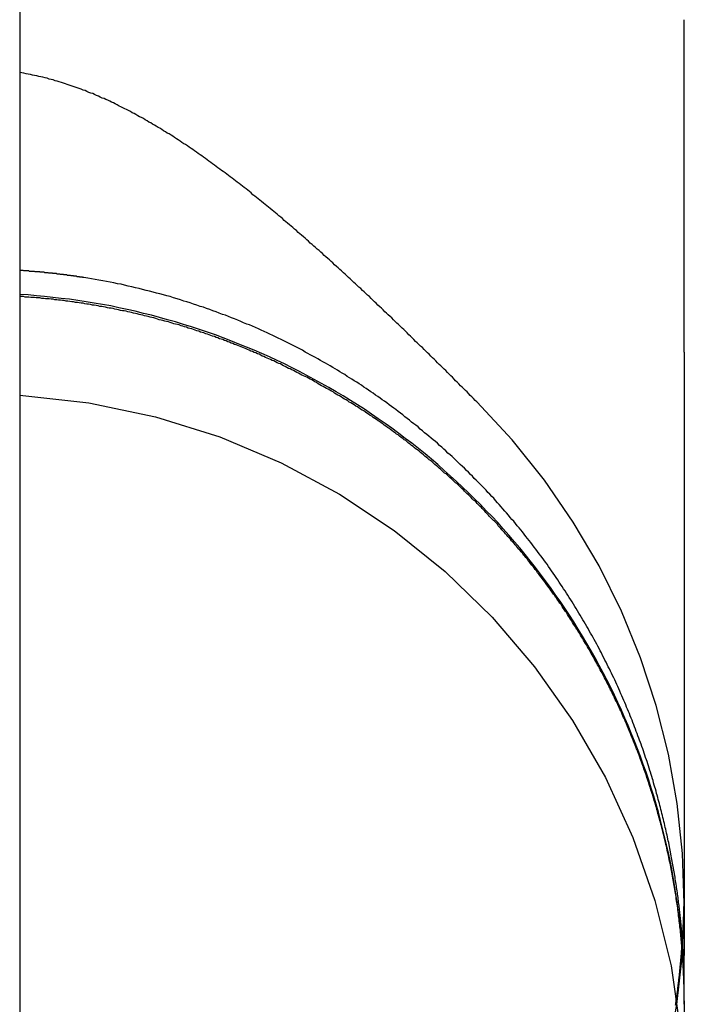
# Model space of a CAD drawing. Extents: x -58 to 285, y -226 to 1000.
# Drawn here: x 268 to 269, y 613 to 615 of the extents above; entities that cross this region are included whole.
import ezdxf

# ---------------------------------------------------------------- set-up
doc = ezdxf.new("R2010")
doc.units = 0
doc.header["$LTSCALE"] = 10
doc.linetypes.add('VERDECKT', pattern=[9.525, 6.35, -3.175])
doc.layers.get('0').update_dxf_attribs({"linetype": 'CONTINUOUS'})
doc.layers.add('STEMPEL', color=3, linetype='CONTINUOUS')

# ---------------------------------------------------------------- blocks, each defined once
blk = doc.blocks.new('A$C58483C4F')
at = {"color": 1, "linetype": 'VERDECKT', "extrusion": (-2e-16, 1, -2e-16)}
for p, q in [((50.9514, 619.9977), (50.9514, 574.4977)), ((52.4514, 614.7339), (52.4514, 615.4839)), ((52.4514, 614.7339), (52.4514, 613.3722)), ((52.4514, 613.3657), (52.4514, 613.3722)), ((52.4514, 613.321), (52.4514, 613.3657)), ((52.4514, 613.2697), (52.4514, 613.321)), ((52.4514, 613.2622), (52.4514, 613.2697)), ((52.4514, 613.2622), (52.4514, 613.1957))]:
    blk.add_line(p, q, dxfattribs=at)
at = {"color": 1}
for points in [[(51.9831, 614.622, 0), (51.9795, 614.625, 0), (51.9758, 614.629, 0), (51.9722, 614.633, 0), (51.9685, 614.636, 0), (51.9649, 614.64, 0), (51.9612, 614.644, 0), (51.9575, 614.647, 0), (51.9539, 614.651, 0), (51.9502, 614.655, 0), (51.9465, 614.658, 0), (51.9428, 614.662, 0), (51.9391, 614.666, 0), (51.9354, 614.669, 0), (51.9317, 614.673, 0), (51.9279, 614.677, 0), (51.9242, 614.68, 0), (51.9205, 614.684, 0), (51.9168, 614.688, 0), (51.913, 614.692, 0), (51.9093, 614.695, 0), (51.9055, 614.699, 0), (51.9018, 614.703, 0), (51.898, 614.706, 0), (51.8943, 614.71, 0), (51.8905, 614.714, 0), (51.8867, 614.718, 0), (51.8829, 614.721, 0), (51.8792, 614.725, 0), (51.8754, 614.729, 0), (51.8716, 614.732, 0), (51.8678, 614.736, 0), (51.864, 614.74, 0), (51.8602, 614.744, 0), (51.8564, 614.747, 0), (51.8526, 614.751, 0), (51.8488, 614.755, 0), (51.8449, 614.758, 0), (51.8411, 614.762, 0), (51.8373, 614.766, 0), (51.8335, 614.77, 0), (51.8296, 614.773, 0), (51.8258, 614.777, 0), (51.822, 614.781, 0), (51.8181, 614.785, 0), (51.8143, 614.788, 0), (51.8104, 614.792, 0), (51.8066, 614.796, 0), (51.8027, 614.799, 0), (51.7989, 614.803, 0), (51.795, 614.807, 0), (51.7911, 614.811, 0), (51.7873, 614.814, 0), (51.7834, 614.818, 0), (51.7795, 614.822, 0), (51.7756, 614.825, 0), (51.7718, 614.829, 0), (51.7679, 614.833, 0), (51.764, 614.836, 0), (51.7601, 614.84, 0), (51.7562, 614.844, 0), (51.7523, 614.847, 0), (51.7484, 614.851, 0), (51.7445, 614.855, 0), (51.7406, 614.859, 0), (51.7367, 614.862, 0), (51.7328, 614.866, 0), (51.7289, 614.87, 0), (51.725, 614.873, 0), (51.7211, 614.877, 0), (51.7172, 614.88, 0), (51.7133, 614.884, 0), (51.7094, 614.888, 0), (51.7055, 614.891, 0), (51.7016, 614.895, 0), (51.6976, 614.899, 0), (51.6937, 614.902, 0), (51.6898, 614.906, 0), (51.6859, 614.91, 0), (51.682, 614.913, 0), (51.678, 614.917, 0), (51.6741, 614.92, 0), (51.6702, 614.924, 0), (51.6663, 614.927, 0), (51.6623, 614.931, 0), (51.6584, 614.935, 0), (51.6545, 614.938, 0), (51.6505, 614.942, 0), (51.6466, 614.945, 0), (51.6427, 614.949, 0), (51.6388, 614.952, 0), (51.6348, 614.956, 0), (51.6309, 614.959, 0), (51.627, 614.963, 0), (51.623, 614.966, 0), (51.6191, 614.97, 0), (51.6152, 614.973, 0), (51.6112, 614.977, 0), (51.6073, 614.98, 0), (51.6034, 614.984, 0), (51.5994, 614.987, 0), (51.5955, 614.991, 0), (51.5916, 614.994, 0), (51.5876, 614.998, 0), (51.5837, 615.001, 0), (51.5798, 615.004, 0), (51.5758, 615.008, 0), (51.5719, 615.011, 0), (51.568, 615.015, 0), (51.564, 615.018, 0), (51.5601, 615.021, 0), (51.5562, 615.025, 0), (51.5523, 615.028, 0), (51.5483, 615.031, 0), (51.5444, 615.035, 0), (51.5405, 615.038, 0), (51.5366, 615.041, 0), (51.5326, 615.045, 0), (51.5287, 615.048, 0), (51.5248, 615.051, 0), (51.5209, 615.054, 0), (51.517, 615.058, 0), (51.5131, 615.061, 0), (51.5091, 615.064, 0), (51.5052, 615.067, 0), (51.5013, 615.07, 0), (51.4974, 615.074, 0), (51.4935, 615.077, 0), (51.4896, 615.08, 0), (51.4857, 615.083, 0), (51.4818, 615.086, 0), (51.4779, 615.089, 0), (51.474, 615.093, 0), (51.4701, 615.096, 0), (51.4662, 615.099, 0), (51.4622, 615.102, 0), (51.4583, 615.105, 0), (51.4544, 615.108, 0), (51.4504, 615.111, 0), (51.4465, 615.114, 0), (51.4425, 615.117, 0), (51.4386, 615.12, 0), (51.4346, 615.123, 0), (51.4307, 615.126, 0), (51.4267, 615.129, 0), (51.4227, 615.132, 0), (51.4187, 615.135, 0), (51.4148, 615.138, 0), (51.4108, 615.141, 0), (51.4068, 615.144, 0), (51.4028, 615.147, 0), (51.3988, 615.15, 0), (51.3947, 615.153, 0), (51.3907, 615.156, 0), (51.3867, 615.159, 0), (51.3827, 615.162, 0), (51.3786, 615.165, 0), (51.3746, 615.168, 0), (51.3706, 615.171, 0), (51.3665, 615.174, 0), (51.3625, 615.177, 0), (51.3584, 615.179, 0), (51.3544, 615.182, 0), (51.3503, 615.185, 0), (51.3462, 615.188, 0), (51.3421, 615.191, 0), (51.3381, 615.193, 0), (51.334, 615.196, 0), (51.3299, 615.199, 0), (51.3258, 615.202, 0), (51.3217, 615.204, 0), (51.3176, 615.207, 0), (51.3135, 615.21, 0), (51.3094, 615.213, 0), (51.3053, 615.215, 0), (51.3011, 615.218, 0), (51.297, 615.221, 0), (51.2929, 615.223, 0), (51.2888, 615.226, 0), (51.2846, 615.228, 0), (51.2805, 615.231, 0), (51.2763, 615.233, 0), (51.2722, 615.236, 0), (51.268, 615.239, 0), (51.2639, 615.241, 0), (51.2597, 615.244, 0), (51.2556, 615.246, 0), (51.2514, 615.248, 0), (51.2472, 615.251, 0), (51.243, 615.253, 0), (51.2389, 615.256, 0), (51.2347, 615.258, 0), (51.2305, 615.261, 0), (51.2263, 615.263, 0), (51.2221, 615.265, 0), (51.2179, 615.267, 0), (51.2137, 615.27, 0), (51.2095, 615.272, 0), (51.2053, 615.274, 0), (51.2011, 615.277, 0), (51.1969, 615.279, 0), (51.1926, 615.281, 0), (51.1884, 615.283, 0), (51.1842, 615.285, 0), (51.1799, 615.287, 0), (51.1757, 615.289, 0), (51.1715, 615.292, 0), (51.1672, 615.294, 0), (51.163, 615.296, 0), (51.1587, 615.298, 0), (51.1545, 615.3, 0), (51.1502, 615.302, 0), (51.146, 615.304, 0), (51.1417, 615.306, 0), (51.1374, 615.307, 0), (51.1332, 615.309, 0), (51.1289, 615.311, 0), (51.1246, 615.313, 0), (51.1204, 615.315, 0), (51.1161, 615.317, 0), (51.1118, 615.318, 0), (51.1075, 615.32, 0), (51.1031, 615.322, 0), (51.0988, 615.324, 0), (51.0944, 615.325, 0), (51.09, 615.327, 0), (51.0857, 615.329, 0), (51.0812, 615.33, 0), (51.0768, 615.332, 0), (51.0724, 615.333, 0), (51.0679, 615.335, 0), (51.0634, 615.336, 0), (51.0589, 615.338, 0), (51.0544, 615.339, 0), (51.0499, 615.341, 0), (51.0454, 615.342, 0), (51.0408, 615.344, 0), (51.0362, 615.345, 0), (51.0317, 615.346, 0), (51.0271, 615.348, 0), (51.0224, 615.349, 0), (51.0178, 615.35, 0), (51.0132, 615.352, 0), (51.0085, 615.353, 0), (51.0038, 615.354, 0), (50.9991, 615.355, 0), (50.9944, 615.356, 0), (50.9897, 615.357, 0), (50.985, 615.358, 0), (50.9802, 615.359, 0), (50.9754, 615.36, 0), (50.9706, 615.361, 0), (50.9658, 615.362, 0), (50.961, 615.363, 0), (50.9562, 615.364, 0), (50.9514, 615.365, 0)], [(51.0964, 614.902, 0), (51.0953, 614.902, 0), (51.0942, 614.902, 0), (51.0931, 614.903, 0), (51.0919, 614.903, 0), (51.0908, 614.903, 0), (51.0897, 614.903, 0), (51.0886, 614.903, 0), (51.0874, 614.903, 0), (51.0863, 614.904, 0), (51.0852, 614.904, 0), (51.0841, 614.904, 0), (51.083, 614.904, 0), (51.0818, 614.904, 0), (51.0807, 614.904, 0), (51.0796, 614.905, 0), (51.0785, 614.905, 0), (51.0773, 614.905, 0), (51.0762, 614.905, 0), (51.0751, 614.905, 0), (51.0739, 614.905, 0), (51.0728, 614.906, 0), (51.0717, 614.906, 0), (51.0706, 614.906, 0), (51.0694, 614.906, 0), (51.0683, 614.906, 0), (51.0672, 614.906, 0), (51.0661, 614.907, 0), (51.0649, 614.907, 0), (51.0638, 614.907, 0), (51.0627, 614.907, 0), (51.0615, 614.907, 0), (51.0604, 614.907, 0), (51.0593, 614.907, 0), (51.0581, 614.908, 0), (51.057, 614.908, 0), (51.0559, 614.908, 0), (51.0547, 614.908, 0), (51.0536, 614.908, 0), (51.0525, 614.908, 0), (51.0513, 614.908, 0), (51.0502, 614.909, 0), (51.0491, 614.909, 0), (51.0479, 614.909, 0), (51.0468, 614.909, 0), (51.0457, 614.909, 0), (51.0445, 614.909, 0), (51.0434, 614.909, 0), (51.0422, 614.91, 0), (51.0411, 614.91, 0), (51.04, 614.91, 0), (51.0388, 614.91, 0), (51.0377, 614.91, 0), (51.0366, 614.91, 0), (51.0354, 614.91, 0), (51.0343, 614.911, 0), (51.0331, 614.911, 0), (51.032, 614.911, 0), (51.0309, 614.911, 0), (51.0297, 614.911, 0), (51.0286, 614.911, 0), (51.0274, 614.911, 0), (51.0263, 614.911, 0), (51.0252, 614.912, 0), (51.024, 614.912, 0), (51.0229, 614.912, 0), (51.0217, 614.912, 0), (51.0206, 614.912, 0), (51.0194, 614.912, 0), (51.0183, 614.912, 0), (51.0171, 614.912, 0), (51.016, 614.913, 0), (51.0149, 614.913, 0), (51.0137, 614.913, 0), (51.0126, 614.913, 0), (51.0114, 614.913, 0), (51.0103, 614.913, 0), (51.0091, 614.913, 0), (51.008, 614.913, 0), (51.0068, 614.914, 0), (51.0057, 614.914, 0), (51.0045, 614.914, 0), (51.0034, 614.914, 0), (51.0022, 614.914, 0), (51.0011, 614.914, 0), (50.9999, 614.914, 0), (50.9988, 614.914, 0), (50.9976, 614.914, 0), (50.9965, 614.915, 0), (50.9953, 614.915, 0), (50.9942, 614.915, 0), (50.993, 614.915, 0), (50.9919, 614.915, 0), (50.9907, 614.915, 0), (50.9896, 614.915, 0), (50.9884, 614.915, 0), (50.9873, 614.915, 0), (50.9861, 614.915, 0), (50.985, 614.916, 0), (50.9838, 614.916, 0), (50.9827, 614.916, 0), (50.9815, 614.916, 0), (50.9803, 614.916, 0), (50.9792, 614.916, 0), (50.978, 614.916, 0), (50.9769, 614.916, 0), (50.9757, 614.916, 0), (50.9746, 614.916, 0), (50.9734, 614.916, 0), (50.9722, 614.917, 0), (50.9711, 614.917, 0), (50.9699, 614.917, 0), (50.9688, 614.917, 0), (50.9676, 614.917, 0), (50.9665, 614.917, 0), (50.9653, 614.917, 0), (50.9641, 614.917, 0), (50.963, 614.917, 0), (50.9618, 614.917, 0), (50.9607, 614.917, 0), (50.9595, 614.918, 0), (50.9583, 614.918, 0), (50.9572, 614.918, 0), (50.956, 614.918, 0), (50.9548, 614.918, 0), (50.9537, 614.918, 0), (50.9525, 614.918, 0), (50.9514, 614.918, 0)], [(52.4514, 613.27, 0), (52.4514, 613.271, 0), (52.4514, 613.271, 0), (52.4514, 613.272, 0), (52.4514, 613.273, 0), (52.4514, 613.274, 0), (52.4514, 613.274, 0), (52.4514, 613.275, 0), (52.4514, 613.276, 0), (52.4514, 613.277, 0), (52.4514, 613.278, 0), (52.4514, 613.279, 0), (52.4514, 613.28, 0), (52.4514, 613.281, 0), (52.4514, 613.282, 0), (52.4514, 613.284, 0), (52.4515, 613.285, 0), (52.4515, 613.286, 0), (52.4515, 613.287, 0), (52.4515, 613.289, 0), (52.4515, 613.29, 0), (52.4515, 613.291, 0), (52.4515, 613.293, 0), (52.4515, 613.294, 0), (52.4515, 613.296, 0), (52.4515, 613.297, 0), (52.4515, 613.299, 0), (52.4515, 613.3, 0), (52.4515, 613.302, 0), (52.4515, 613.304, 0), (52.4515, 613.305, 0), (52.4514, 613.307, 0), (52.4514, 613.309, 0), (52.4514, 613.31, 0), (52.4514, 613.312, 0), (52.4514, 613.314, 0), (52.4513, 613.316, 0), (52.4513, 613.318, 0), (52.4513, 613.32, 0), (52.4512, 613.322, 0), (52.4512, 613.324, 0), (52.4512, 613.326, 0), (52.4511, 613.328, 0), (52.4511, 613.33, 0), (52.451, 613.332, 0), (52.451, 613.334, 0), (52.4509, 613.336, 0), (52.4508, 613.339, 0), (52.4508, 613.341, 0), (52.4507, 613.343, 0), (52.4506, 613.346, 0), (52.4505, 613.348, 0), (52.4505, 613.35, 0), (52.4504, 613.353, 0), (52.4503, 613.355, 0), (52.4502, 613.358, 0), (52.4501, 613.36, 0), (52.4499, 613.363, 0), (52.4498, 613.365, 0), (52.4497, 613.368, 0), (52.4496, 613.37, 0), (52.4494, 613.373, 0), (52.4493, 613.376, 0), (52.4491, 613.378, 0), (52.449, 613.381, 0), (52.4488, 613.384, 0), (52.4487, 613.386, 0), (52.4485, 613.389, 0), (52.4483, 613.392, 0), (52.4481, 613.395, 0), (52.4479, 613.398, 0), (52.4477, 613.401, 0), (52.4475, 613.404, 0), (52.4473, 613.407, 0), (52.4471, 613.41, 0), (52.4468, 613.413, 0), (52.4466, 613.416, 0), (52.4464, 613.419, 0), (52.4461, 613.422, 0), (52.4458, 613.425, 0), (52.4456, 613.428, 0), (52.4453, 613.431, 0), (52.445, 613.434, 0), (52.4447, 613.438, 0), (52.4444, 613.441, 0), (52.4441, 613.444, 0), (52.4438, 613.447, 0), (52.4434, 613.451, 0), (52.4431, 613.454, 0), (52.4427, 613.457, 0), (52.4424, 613.461, 0), (52.442, 613.464, 0), (52.4416, 613.468, 0), (52.4412, 613.471, 0), (52.4408, 613.475, 0), (52.4404, 613.478, 0), (52.44, 613.482, 0), (52.4396, 613.485, 0), (52.4391, 613.489, 0), (52.4387, 613.492, 0), (52.4382, 613.496, 0), (52.4378, 613.5, 0), (52.4373, 613.503, 0), (52.4368, 613.507, 0), (52.4363, 613.511, 0), (52.4358, 613.514, 0), (52.4352, 613.518, 0), (52.4347, 613.522, 0), (52.4341, 613.526, 0), (52.4336, 613.529, 0), (52.433, 613.533, 0), (52.4324, 613.537, 0), (52.4318, 613.541, 0), (52.4312, 613.545, 0), (52.4306, 613.549, 0), (52.43, 613.553, 0), (52.4293, 613.557, 0), (52.4286, 613.561, 0), (52.428, 613.565, 0), (52.4273, 613.569, 0), (52.4266, 613.573, 0), (52.4259, 613.577, 0), (52.4251, 613.581, 0), (52.4244, 613.585, 0), (52.4236, 613.589, 0), (52.4229, 613.593, 0), (52.4221, 613.597, 0), (52.4213, 613.601, 0), (52.4205, 613.606, 0), (52.4197, 613.61, 0), (52.4188, 613.614, 0), (52.418, 613.618, 0), (52.4171, 613.622, 0), (52.4162, 613.627, 0), (52.4153, 613.631, 0), (52.4144, 613.635, 0), (52.4135, 613.64, 0), (52.4125, 613.644, 0), (52.4116, 613.648, 0), (52.4106, 613.653, 0), (52.4096, 613.657, 0), (52.4086, 613.661, 0), (52.4076, 613.666, 0), (52.4065, 613.67, 0), (52.4055, 613.675, 0), (52.4044, 613.679, 0), (52.4033, 613.684, 0), (52.4022, 613.688, 0), (52.4011, 613.693, 0), (52.4, 613.697, 0), (52.3988, 613.702, 0), (52.3977, 613.706, 0), (52.3965, 613.711, 0), (52.3953, 613.715, 0), (52.394, 613.72, 0), (52.3928, 613.724, 0), (52.3916, 613.729, 0), (52.3903, 613.734, 0), (52.389, 613.738, 0), (52.3877, 613.743, 0), (52.3863, 613.748, 0), (52.385, 613.752, 0), (52.3836, 613.757, 0), (52.3823, 613.762, 0), (52.3809, 613.767, 0), (52.3794, 613.771, 0), (52.378, 613.776, 0), (52.3765, 613.781, 0), (52.3751, 613.786, 0), (52.3736, 613.79, 0), (52.3721, 613.795, 0), (52.3705, 613.8, 0), (52.369, 613.805, 0), (52.3674, 613.81, 0), (52.3658, 613.814, 0), (52.3642, 613.819, 0), (52.3625, 613.824, 0), (52.3609, 613.829, 0), (52.3592, 613.834, 0), (52.3575, 613.839, 0), (52.3558, 613.844, 0), (52.3541, 613.849, 0), (52.3523, 613.853, 0), (52.3505, 613.858, 0), (52.3487, 613.863, 0), (52.3469, 613.868, 0), (52.3451, 613.873, 0), (52.3432, 613.878, 0), (52.3413, 613.883, 0), (52.3394, 613.888, 0), (52.3375, 613.893, 0), (52.3356, 613.898, 0), (52.3336, 613.903, 0), (52.3316, 613.908, 0), (52.3296, 613.913, 0), (52.3275, 613.918, 0), (52.3255, 613.923, 0), (52.3234, 613.928, 0), (52.3213, 613.933, 0), (52.3192, 613.938, 0), (52.317, 613.943, 0), (52.3149, 613.948, 0), (52.3127, 613.953, 0), (52.3105, 613.958, 0), (52.3083, 613.963, 0), (52.306, 613.969, 0), (52.3037, 613.974, 0), (52.3015, 613.979, 0), (52.2991, 613.984, 0), (52.2968, 613.989, 0), (52.2945, 613.994, 0), (52.2921, 613.999, 0), (52.2897, 614.004, 0), (52.2873, 614.009, 0), (52.2848, 614.014, 0), (52.2823, 614.019, 0), (52.2799, 614.024, 0), (52.2774, 614.029, 0), (52.2748, 614.034, 0), (52.2723, 614.039, 0), (52.2697, 614.044, 0), (52.2671, 614.049, 0), (52.2645, 614.055, 0), (52.2619, 614.06, 0), (52.2592, 614.065, 0), (52.2565, 614.07, 0), (52.2538, 614.075, 0), (52.2511, 614.08, 0), (52.2483, 614.085, 0), (52.2456, 614.09, 0), (52.2428, 614.095, 0), (52.24, 614.1, 0), (52.2371, 614.105, 0), (52.2343, 614.11, 0), (52.2314, 614.115, 0), (52.2285, 614.12, 0), (52.2256, 614.125, 0), (52.2226, 614.13, 0), (52.2196, 614.135, 0), (52.2167, 614.14, 0), (52.2136, 614.145, 0), (52.2106, 614.15, 0), (52.2075, 614.155, 0), (52.2045, 614.16, 0), (52.2014, 614.165, 0), (52.1982, 614.17, 0), (52.1951, 614.175, 0), (52.1919, 614.18, 0), (52.1887, 614.185, 0), (52.1855, 614.19, 0), (52.1823, 614.195, 0), (52.179, 614.2, 0), (52.1757, 614.205, 0), (52.1724, 614.21, 0), (52.1691, 614.215, 0), (52.1657, 614.22, 0), (52.1623, 614.225, 0), (52.159, 614.23, 0), (52.1555, 614.235, 0), (52.1521, 614.24, 0), (52.1486, 614.245, 0), (52.1451, 614.25, 0), (52.1416, 614.255, 0), (52.1381, 614.26, 0), (52.1345, 614.265, 0), (52.1309, 614.27, 0), (52.1273, 614.274, 0), (52.1237, 614.279, 0), (52.1201, 614.284, 0), (52.1164, 614.289, 0), (52.1127, 614.294, 0), (52.109, 614.299, 0), (52.1052, 614.304, 0), (52.1014, 614.309, 0), (52.0977, 614.313, 0), (52.0938, 614.318, 0), (52.09, 614.323, 0), (52.0861, 614.328, 0), (52.0823, 614.333, 0), (52.0784, 614.337, 0), (52.0744, 614.342, 0), (52.0705, 614.347, 0), (52.0665, 614.352, 0), (52.0625, 614.356, 0), (52.0585, 614.361, 0), (52.0544, 614.366, 0), (52.0503, 614.371, 0), (52.0462, 614.375, 0), (52.0421, 614.38, 0), (52.038, 614.385, 0), (52.0338, 614.39, 0), (52.0296, 614.394, 0), (52.0254, 614.399, 0), (52.0212, 614.404, 0), (52.0169, 614.408, 0), (52.0126, 614.413, 0), (52.0083, 614.417, 0), (52.004, 614.422, 0), (51.9996, 614.427, 0), (51.9952, 614.431, 0), (51.9908, 614.436, 0), (51.9864, 614.44, 0), (51.982, 614.445, 0), (51.9775, 614.449, 0), (51.9731, 614.454, 0), (51.9686, 614.458, 0), (51.9641, 614.463, 0), (51.9596, 614.467, 0), (51.955, 614.472, 0), (51.9505, 614.476, 0), (51.9459, 614.48, 0), (51.9413, 614.485, 0), (51.9367, 614.489, 0), (51.932, 614.494, 0), (51.9274, 614.498, 0), (51.9227, 614.502, 0), (51.918, 614.506, 0), (51.9133, 614.511, 0), (51.9086, 614.515, 0), (51.9039, 614.519, 0), (51.8991, 614.523, 0), (51.8944, 614.528, 0), (51.8896, 614.532, 0), (51.8848, 614.536, 0), (51.88, 614.54, 0), (51.8751, 614.544, 0), (51.8703, 614.548, 0), (51.8654, 614.552, 0), (51.8605, 614.556, 0), (51.8556, 614.56, 0), (51.8507, 614.565, 0), (51.8458, 614.569, 0), (51.8408, 614.572, 0), (51.8359, 614.576, 0), (51.8309, 614.58, 0), (51.8259, 614.584, 0), (51.8209, 614.588, 0), (51.8158, 614.592, 0), (51.8108, 614.596, 0), (51.8057, 614.6, 0), (51.8006, 614.604, 0), (51.7956, 614.607, 0), (51.7904, 614.611, 0), (51.7853, 614.615, 0), (51.7802, 614.619, 0), (51.775, 614.623, 0), (51.7698, 614.626, 0), (51.7647, 614.63, 0), (51.7595, 614.634, 0), (51.7542, 614.637, 0), (51.749, 614.641, 0), (51.7438, 614.644, 0), (51.7385, 614.648, 0), (51.7332, 614.652, 0), (51.7279, 614.655, 0), (51.7226, 614.659, 0), (51.7173, 614.662, 0), (51.712, 614.666, 0), (51.7066, 614.669, 0), (51.7012, 614.673, 0), (51.6959, 614.676, 0), (51.6905, 614.679, 0), (51.6851, 614.683, 0), (51.6796, 614.686, 0), (51.6742, 614.689, 0), (51.6687, 614.693, 0), (51.6633, 614.696, 0), (51.6578, 614.699, 0), (51.6523, 614.703, 0), (51.6468, 614.706, 0), (51.6413, 614.709, 0), (51.6357, 614.712, 0), (51.6301, 614.715, 0), (51.6244, 614.719, 0), (51.6187, 614.722, 0), (51.613, 614.725, 0), (51.6072, 614.728, 0), (51.6014, 614.731, 0), (51.5956, 614.734, 0), (51.5897, 614.738, 0), (51.5838, 614.741, 0), (51.5778, 614.744, 0), (51.5718, 614.747, 0), (51.5658, 614.75, 0), (51.5597, 614.753, 0), (51.5536, 614.756, 0), (51.5474, 614.759, 0), (51.5412, 614.762, 0), (51.535, 614.765, 0), (51.5287, 614.768, 0), (51.5224, 614.771, 0), (51.516, 614.774, 0), (51.5096, 614.777, 0), (51.5031, 614.78, 0), (51.4967, 614.783, 0), (51.4901, 614.786, 0), (51.4836, 614.789, 0), (51.477, 614.792, 0), (51.4703, 614.795, 0), (51.4637, 614.797, 0), (51.4569, 614.8, 0), (51.4502, 614.803, 0), (51.4434, 614.806, 0), (51.4365, 614.809, 0), (51.4296, 614.811, 0), (51.4227, 614.814, 0), (51.4158, 614.817, 0), (51.4088, 614.819, 0), (51.4017, 614.822, 0), (51.3946, 614.825, 0), (51.3875, 614.827, 0), (51.3803, 614.83, 0), (51.3731, 614.832, 0), (51.3659, 614.835, 0), (51.3586, 614.837, 0), (51.3513, 614.84, 0), (51.3439, 614.842, 0), (51.3365, 614.845, 0), (51.329, 614.847, 0), (51.3216, 614.849, 0), (51.314, 614.852, 0), (51.3065, 614.854, 0), (51.2989, 614.856, 0), (51.2912, 614.859, 0), (51.2835, 614.861, 0), (51.2758, 614.863, 0), (51.268, 614.865, 0), (51.2602, 614.867, 0), (51.2524, 614.869, 0), (51.2445, 614.871, 0), (51.2366, 614.873, 0), (51.2287, 614.875, 0), (51.2207, 614.877, 0), (51.2126, 614.879, 0), (51.2046, 614.881, 0), (51.1965, 614.883, 0), (51.1883, 614.885, 0), (51.1802, 614.887, 0), (51.172, 614.888, 0), (51.1637, 614.89, 0), (51.1554, 614.892, 0), (51.1471, 614.893, 0), (51.1387, 614.895, 0), (51.1303, 614.896, 0), (51.1219, 614.898, 0), (51.1135, 614.899, 0), (51.105, 614.901, 0), (51.0964, 614.902, 0)], [(52.4514, 613.265, 0), (52.4513, 613.269, 0), (52.4513, 613.273, 0), (52.4513, 613.277, 0), (52.4512, 613.281, 0), (52.4512, 613.284, 0), (52.4511, 613.288, 0), (52.4511, 613.293, 0), (52.451, 613.297, 0), (52.4509, 613.301, 0), (52.4508, 613.305, 0), (52.4507, 613.309, 0), (52.4505, 613.313, 0), (52.4504, 613.317, 0), (52.4502, 613.321, 0), (52.4501, 613.325, 0), (52.4499, 613.329, 0), (52.4497, 613.333, 0), (52.4495, 613.337, 0), (52.4493, 613.341, 0), (52.4491, 613.345, 0), (52.4489, 613.349, 0), (52.4487, 613.354, 0), (52.4484, 613.358, 0), (52.4482, 613.362, 0), (52.4479, 613.366, 0), (52.4476, 613.37, 0), (52.4473, 613.374, 0), (52.447, 613.378, 0), (52.4467, 613.383, 0), (52.4464, 613.387, 0), (52.4461, 613.391, 0), (52.4457, 613.395, 0), (52.4454, 613.399, 0), (52.445, 613.404, 0), (52.4446, 613.408, 0), (52.4442, 613.412, 0), (52.4438, 613.416, 0), (52.4434, 613.42, 0), (52.443, 613.424, 0), (52.4426, 613.429, 0), (52.4421, 613.433, 0), (52.4417, 613.437, 0), (52.4412, 613.441, 0), (52.4407, 613.446, 0), (52.4402, 613.45, 0), (52.4397, 613.454, 0), (52.4392, 613.458, 0), (52.4387, 613.462, 0), (52.4381, 613.467, 0), (52.4376, 613.471, 0), (52.437, 613.475, 0), (52.4365, 613.479, 0), (52.4359, 613.484, 0), (52.4353, 613.488, 0), (52.4347, 613.492, 0), (52.4341, 613.496, 0), (52.4334, 613.501, 0), (52.4328, 613.505, 0), (52.4321, 613.509, 0), (52.4315, 613.513, 0), (52.4308, 613.517, 0), (52.4301, 613.522, 0), (52.4294, 613.526, 0), (52.4287, 613.53, 0), (52.428, 613.534, 0), (52.4273, 613.539, 0), (52.4265, 613.543, 0), (52.4258, 613.547, 0), (52.425, 613.551, 0), (52.4242, 613.556, 0), (52.4234, 613.56, 0), (52.4226, 613.564, 0), (52.4218, 613.568, 0), (52.421, 613.573, 0), (52.4201, 613.577, 0), (52.4193, 613.581, 0), (52.4184, 613.585, 0), (52.4175, 613.589, 0), (52.4166, 613.594, 0), (52.4157, 613.598, 0), (52.4148, 613.602, 0), (52.4139, 613.606, 0), (52.413, 613.61, 0), (52.412, 613.615, 0), (52.4111, 613.619, 0), (52.4101, 613.623, 0), (52.4091, 613.627, 0), (52.4081, 613.631, 0), (52.4071, 613.636, 0), (52.4061, 613.64, 0), (52.4051, 613.644, 0), (52.4041, 613.648, 0), (52.403, 613.652, 0), (52.402, 613.656, 0), (52.4009, 613.66, 0), (52.3998, 613.665, 0), (52.3988, 613.669, 0), (52.3977, 613.673, 0), (52.3966, 613.677, 0), (52.3954, 613.681, 0), (52.3943, 613.685, 0), (52.3932, 613.689, 0), (52.392, 613.693, 0), (52.3909, 613.698, 0), (52.3897, 613.702, 0), (52.3885, 613.706, 0), (52.3874, 613.71, 0), (52.3862, 613.714, 0), (52.385, 613.718, 0), (52.3838, 613.722, 0), (52.3825, 613.726, 0), (52.3813, 613.73, 0), (52.3801, 613.734, 0), (52.3788, 613.738, 0), (52.3776, 613.742, 0), (52.3763, 613.746, 0), (52.375, 613.75, 0), (52.3738, 613.754, 0), (52.3725, 613.758, 0), (52.3712, 613.762, 0), (52.3699, 613.766, 0), (52.3685, 613.77, 0), (52.3672, 613.774, 0), (52.3659, 613.778, 0), (52.3646, 613.782, 0), (52.3632, 613.786, 0), (52.3619, 613.79, 0), (52.3605, 613.793, 0), (52.3591, 613.797, 0), (52.3578, 613.801, 0), (52.3564, 613.805, 0), (52.355, 613.809, 0), (52.3536, 613.813, 0), (52.3522, 613.817, 0), (52.3508, 613.82, 0), (52.3493, 613.824, 0), (52.3479, 613.828, 0), (52.3465, 613.832, 0), (52.345, 613.836, 0), (52.3436, 613.839, 0), (52.3421, 613.843, 0), (52.3407, 613.847, 0), (52.3392, 613.851, 0), (52.3377, 613.854, 0), (52.3362, 613.858, 0), (52.3348, 613.862, 0), (52.3333, 613.865, 0), (52.3318, 613.869, 0), (52.3303, 613.873, 0), (52.3288, 613.876, 0), (52.3272, 613.88, 0), (52.3257, 613.884, 0), (52.3241, 613.887, 0), (52.3226, 613.891, 0), (52.321, 613.895, 0), (52.3194, 613.898, 0), (52.3178, 613.902, 0), (52.3162, 613.906, 0), (52.3146, 613.909, 0), (52.3129, 613.913, 0), (52.3113, 613.917, 0), (52.3096, 613.921, 0), (52.3079, 613.924, 0), (52.3062, 613.928, 0), (52.3045, 613.932, 0), (52.3028, 613.935, 0), (52.3011, 613.939, 0), (52.2993, 613.943, 0), (52.2976, 613.946, 0), (52.2958, 613.95, 0), (52.294, 613.954, 0), (52.2922, 613.958, 0), (52.2904, 613.961, 0), (52.2886, 613.965, 0), (52.2868, 613.969, 0), (52.2849, 613.972, 0), (52.2831, 613.976, 0), (52.2812, 613.98, 0), (52.2793, 613.984, 0), (52.2774, 613.987, 0), (52.2755, 613.991, 0), (52.2736, 613.995, 0), (52.2717, 613.999, 0), (52.2698, 614.002, 0), (52.2678, 614.006, 0), (52.2658, 614.01, 0), (52.2639, 614.013, 0), (52.2619, 614.017, 0), (52.2599, 614.021, 0), (52.2579, 614.025, 0), (52.2559, 614.028, 0), (52.2538, 614.032, 0), (52.2518, 614.036, 0), (52.2497, 614.039, 0), (52.2477, 614.043, 0), (52.2456, 614.047, 0), (52.2435, 614.051, 0), (52.2414, 614.054, 0), (52.2393, 614.058, 0), (52.2372, 614.062, 0), (52.235, 614.065, 0), (52.2329, 614.069, 0), (52.2307, 614.073, 0), (52.2285, 614.076, 0), (52.2264, 614.08, 0), (52.2242, 614.084, 0), (52.222, 614.088, 0), (52.2198, 614.091, 0), (52.2175, 614.095, 0), (52.2153, 614.099, 0), (52.2131, 614.102, 0), (52.2108, 614.106, 0), (52.2085, 614.109, 0), (52.2063, 614.113, 0), (52.204, 614.117, 0), (52.2017, 614.12, 0), (52.1994, 614.124, 0), (52.1971, 614.128, 0), (52.1947, 614.131, 0), (52.1924, 614.135, 0), (52.19, 614.138, 0), (52.1877, 614.142, 0), (52.1853, 614.146, 0), (52.1829, 614.149, 0), (52.1805, 614.153, 0), (52.1781, 614.156, 0), (52.1757, 614.16, 0), (52.1733, 614.164, 0), (52.1709, 614.167, 0), (52.1684, 614.171, 0), (52.166, 614.174, 0), (52.1635, 614.178, 0), (52.1611, 614.181, 0), (52.1586, 614.185, 0), (52.1561, 614.188, 0), (52.1536, 614.192, 0), (52.1511, 614.195, 0), (52.1486, 614.199, 0), (52.1461, 614.202, 0), (52.1435, 614.206, 0), (52.141, 614.209, 0), (52.1384, 614.213, 0), (52.1359, 614.216, 0), (52.1333, 614.219, 0), (52.1308, 614.223, 0), (52.1282, 614.226, 0), (52.1256, 614.23, 0), (52.123, 614.233, 0), (52.1204, 614.236, 0), (52.1178, 614.24, 0), (52.1152, 614.243, 0), (52.1126, 614.247, 0), (52.11, 614.25, 0), (52.1073, 614.253, 0), (52.1047, 614.257, 0), (52.102, 614.26, 0), (52.0994, 614.263, 0), (52.0967, 614.267, 0), (52.0941, 614.27, 0), (52.0914, 614.273, 0), (52.0887, 614.276, 0), (52.0861, 614.28, 0), (52.0834, 614.283, 0), (52.0807, 614.286, 0), (52.078, 614.289, 0), (52.0753, 614.293, 0), (52.0726, 614.296, 0), (52.0699, 614.299, 0), (52.0672, 614.302, 0), (52.0644, 614.305, 0), (52.0617, 614.308, 0), (52.059, 614.312, 0), (52.0563, 614.315, 0), (52.0535, 614.318, 0), (52.0508, 614.321, 0), (52.048, 614.324, 0), (52.0453, 614.327, 0), (52.0425, 614.33, 0), (52.0398, 614.333, 0), (52.037, 614.336, 0), (52.0343, 614.339, 0), (52.0315, 614.342, 0), (52.0288, 614.346, 0), (52.026, 614.349, 0), (52.0232, 614.352, 0), (52.0205, 614.354, 0), (52.0177, 614.357, 0), (52.0149, 614.36, 0), (52.0121, 614.363, 0), (52.0093, 614.366, 0), (52.0066, 614.369, 0), (52.0038, 614.372, 0), (52.001, 614.375, 0), (51.9982, 614.378, 0), (51.9954, 614.381, 0), (51.9926, 614.384, 0), (51.9898, 614.386, 0), (51.9871, 614.389, 0), (51.9843, 614.392, 0), (51.9815, 614.395, 0), (51.9787, 614.398, 0), (51.9758, 614.4, 0), (51.973, 614.403, 0), (51.9702, 614.406, 0), (51.9673, 614.409, 0), (51.9644, 614.412, 0), (51.9615, 614.414, 0), (51.9586, 614.417, 0), (51.9557, 614.42, 0), (51.9528, 614.423, 0), (51.9499, 614.425, 0), (51.9469, 614.428, 0), (51.9439, 614.431, 0), (51.941, 614.434, 0), (51.938, 614.437, 0), (51.935, 614.439, 0), (51.932, 614.442, 0), (51.9289, 614.445, 0), (51.9259, 614.448, 0), (51.9228, 614.45, 0), (51.9198, 614.453, 0), (51.9167, 614.456, 0), (51.9136, 614.459, 0), (51.9105, 614.461, 0), (51.9074, 614.464, 0), (51.9042, 614.467, 0), (51.9011, 614.47, 0), (51.898, 614.472, 0), (51.8948, 614.475, 0), (51.8916, 614.478, 0), (51.8884, 614.48, 0), (51.8853, 614.483, 0), (51.882, 614.486, 0), (51.8788, 614.489, 0), (51.8756, 614.491, 0), (51.8724, 614.494, 0), (51.8691, 614.497, 0), (51.8659, 614.499, 0), (51.8626, 614.502, 0), (51.8593, 614.505, 0), (51.856, 614.507, 0), (51.8527, 614.51, 0), (51.8494, 614.513, 0), (51.8461, 614.515, 0), (51.8428, 614.518, 0), (51.8394, 614.521, 0), (51.8361, 614.523, 0), (51.8327, 614.526, 0), (51.8293, 614.528, 0), (51.826, 614.531, 0), (51.8226, 614.534, 0), (51.8192, 614.536, 0), (51.8158, 614.539, 0), (51.8124, 614.541, 0), (51.8089, 614.544, 0), (51.8055, 614.547, 0), (51.8021, 614.549, 0), (51.7986, 614.552, 0), (51.7952, 614.554, 0), (51.7917, 614.557, 0), (51.7882, 614.559, 0), (51.7848, 614.562, 0), (51.7813, 614.564, 0), (51.7778, 614.567, 0), (51.7743, 614.569, 0), (51.7708, 614.572, 0), (51.7672, 614.574, 0), (51.7637, 614.577, 0), (51.7602, 614.579, 0), (51.7566, 614.582, 0), (51.7531, 614.584, 0), (51.7495, 614.586, 0), (51.746, 614.589, 0), (51.7424, 614.591, 0), (51.7388, 614.594, 0), (51.7352, 614.596, 0), (51.7316, 614.598, 0), (51.728, 614.601, 0), (51.7244, 614.603, 0), (51.7208, 614.605, 0), (51.7172, 614.608, 0), (51.7136, 614.61, 0), (51.7099, 614.612, 0), (51.7063, 614.615, 0), (51.7027, 614.617, 0), (51.699, 614.619, 0), (51.6954, 614.621, 0), (51.6917, 614.624, 0), (51.6881, 614.626, 0), (51.6844, 614.628, 0), (51.6807, 614.63, 0), (51.6771, 614.633, 0), (51.6734, 614.635, 0), (51.6697, 614.637, 0), (51.666, 614.639, 0), (51.6623, 614.641, 0), (51.6587, 614.644, 0), (51.655, 614.646, 0), (51.6513, 614.648, 0), (51.6476, 614.65, 0), (51.6439, 614.652, 0), (51.6402, 614.654, 0), (51.6365, 614.656, 0), (51.6327, 614.658, 0), (51.629, 614.66, 0), (51.6253, 614.662, 0), (51.6216, 614.665, 0), (51.6179, 614.667, 0), (51.6142, 614.669, 0), (51.6104, 614.671, 0), (51.6067, 614.673, 0), (51.603, 614.675, 0), (51.5993, 614.677, 0), (51.5956, 614.679, 0), (51.5918, 614.68, 0), (51.5881, 614.682, 0), (51.5844, 614.684, 0), (51.5806, 614.686, 0), (51.5769, 614.688, 0), (51.5732, 614.69, 0), (51.5695, 614.692, 0), (51.5657, 614.694, 0), (51.562, 614.696, 0), (51.5583, 614.697, 0), (51.5546, 614.699, 0), (51.5509, 614.701, 0), (51.5471, 614.703, 0), (51.5434, 614.705, 0), (51.5397, 614.707, 0), (51.536, 614.708, 0), (51.5323, 614.71, 0), (51.5286, 614.712, 0), (51.5248, 614.714, 0), (51.5211, 614.715, 0), (51.5174, 614.717, 0), (51.5137, 614.719, 0), (51.51, 614.72, 0), (51.5063, 614.722, 0), (51.5026, 614.724, 0), (51.499, 614.725, 0), (51.4953, 614.727, 0), (51.4916, 614.729, 0), (51.4879, 614.73, 0), (51.4842, 614.732, 0), (51.4806, 614.733, 0), (51.4769, 614.735, 0), (51.4732, 614.736, 0), (51.4696, 614.738, 0), (51.4659, 614.74, 0), (51.4623, 614.741, 0), (51.4586, 614.743, 0), (51.4549, 614.744, 0), (51.4513, 614.746, 0), (51.4476, 614.747, 0), (51.4439, 614.749, 0), (51.4401, 614.75, 0), (51.4364, 614.751, 0), (51.4327, 614.753, 0), (51.4289, 614.754, 0), (51.4251, 614.756, 0), (51.4214, 614.757, 0), (51.4176, 614.759, 0), (51.4138, 614.76, 0), (51.41, 614.762, 0), (51.4061, 614.763, 0), (51.4023, 614.764, 0), (51.3984, 614.766, 0), (51.3946, 614.767, 0), (51.3907, 614.769, 0), (51.3869, 614.77, 0), (51.383, 614.771, 0), (51.3791, 614.773, 0), (51.3752, 614.774, 0), (51.3712, 614.775, 0), (51.3673, 614.777, 0), (51.3634, 614.778, 0), (51.3594, 614.779, 0), (51.3555, 614.781, 0), (51.3515, 614.782, 0), (51.3476, 614.783, 0), (51.3436, 614.785, 0), (51.3396, 614.786, 0), (51.3356, 614.787, 0), (51.3316, 614.788, 0), (51.3276, 614.79, 0), (51.3236, 614.791, 0), (51.3195, 614.792, 0), (51.3155, 614.793, 0), (51.3114, 614.795, 0), (51.3074, 614.796, 0), (51.3033, 614.797, 0), (51.2993, 614.798, 0), (51.2952, 614.799, 0), (51.2911, 614.801, 0), (51.287, 614.802, 0), (51.2829, 614.803, 0), (51.2788, 614.804, 0), (51.2747, 614.805, 0), (51.2706, 614.806, 0), (51.2665, 614.807, 0), (51.2624, 614.808, 0), (51.2583, 614.81, 0), (51.2541, 614.811, 0), (51.25, 614.812, 0), (51.2458, 614.813, 0), (51.2417, 614.814, 0), (51.2375, 614.815, 0), (51.2334, 614.816, 0), (51.2292, 614.817, 0), (51.225, 614.818, 0), (51.2209, 614.819, 0), (51.2167, 614.82, 0), (51.2125, 614.821, 0), (51.2083, 614.822, 0), (51.2041, 614.823, 0), (51.1999, 614.824, 0), (51.1957, 614.825, 0), (51.1915, 614.826, 0), (51.1873, 614.827, 0), (51.1831, 614.827, 0), (51.1789, 614.828, 0), (51.1747, 614.829, 0), (51.1705, 614.83, 0), (51.1663, 614.831, 0), (51.162, 614.832, 0), (51.1578, 614.833, 0), (51.1536, 614.833, 0), (51.1494, 614.834, 0), (51.1451, 614.835, 0), (51.1409, 614.836, 0), (51.1367, 614.837, 0), (51.1324, 614.837, 0), (51.1282, 614.838, 0), (51.124, 614.839, 0), (51.1197, 614.84, 0), (51.1155, 614.84, 0), (51.1113, 614.841, 0), (51.107, 614.842, 0), (51.1028, 614.842, 0), (51.0985, 614.843, 0), (51.0943, 614.844, 0), (51.0901, 614.844, 0), (51.0858, 614.845, 0), (51.0816, 614.846, 0), (51.0773, 614.846, 0), (51.0731, 614.847, 0), (51.0689, 614.847, 0), (51.0646, 614.848, 0), (51.0604, 614.849, 0), (51.0562, 614.849, 0), (51.0519, 614.85, 0), (51.0477, 614.85, 0), (51.0435, 614.851, 0), (51.0393, 614.851, 0), (51.035, 614.852, 0), (51.0308, 614.852, 0), (51.0266, 614.853, 0), (51.0224, 614.853, 0), (51.0182, 614.854, 0), (51.014, 614.854, 0), (51.0098, 614.854, 0), (51.0056, 614.855, 0), (51.0014, 614.855, 0), (50.9972, 614.856, 0), (50.993, 614.856, 0), (50.9888, 614.856, 0), (50.9846, 614.857, 0), (50.9805, 614.857, 0), (50.9763, 614.857, 0), (50.9721, 614.858, 0), (50.968, 614.858, 0), (50.9638, 614.858, 0), (50.9596, 614.859, 0), (50.9555, 614.859, 0), (50.9514, 614.859, 0)], [(52.4318, 613.26, 0), (52.4322, 613.263, 0), (52.4326, 613.266, 0), (52.4329, 613.268, 0), (52.4333, 613.271, 0), (52.4337, 613.274, 0), (52.4341, 613.276, 0), (52.4344, 613.279, 0), (52.4348, 613.282, 0), (52.4351, 613.284, 0), (52.4355, 613.287, 0), (52.4358, 613.29, 0), (52.4362, 613.292, 0), (52.4365, 613.295, 0), (52.4368, 613.298, 0), (52.4372, 613.3, 0), (52.4375, 613.303, 0), (52.4378, 613.306, 0), (52.4381, 613.308, 0), (52.4385, 613.311, 0), (52.4388, 613.314, 0), (52.4391, 613.316, 0), (52.4394, 613.319, 0), (52.4397, 613.322, 0), (52.44, 613.324, 0), (52.4403, 613.327, 0), (52.4406, 613.33, 0), (52.4408, 613.332, 0), (52.4411, 613.335, 0), (52.4414, 613.338, 0), (52.4417, 613.34, 0), (52.4419, 613.343, 0), (52.4422, 613.346, 0), (52.4425, 613.348, 0), (52.4427, 613.351, 0), (52.443, 613.354, 0), (52.4432, 613.356, 0), (52.4435, 613.359, 0), (52.4437, 613.362, 0), (52.4439, 613.364, 0), (52.4442, 613.367, 0), (52.4444, 613.37, 0), (52.4446, 613.372, 0), (52.4449, 613.375, 0), (52.4451, 613.378, 0), (52.4453, 613.38, 0), (52.4455, 613.383, 0), (52.4457, 613.386, 0), (52.4459, 613.388, 0), (52.4461, 613.391, 0), (52.4463, 613.394, 0), (52.4465, 613.396, 0), (52.4467, 613.399, 0), (52.4469, 613.401, 0), (52.447, 613.404, 0), (52.4472, 613.407, 0), (52.4474, 613.409, 0), (52.4476, 613.412, 0), (52.4477, 613.415, 0), (52.4479, 613.417, 0), (52.448, 613.42, 0), (52.4482, 613.422, 0), (52.4484, 613.425, 0), (52.4485, 613.428, 0), (52.4486, 613.43, 0), (52.4488, 613.433, 0), (52.4489, 613.435, 0), (52.449, 613.438, 0), (52.4492, 613.441, 0), (52.4493, 613.443, 0), (52.4494, 613.446, 0), (52.4495, 613.448, 0), (52.4496, 613.451, 0), (52.4498, 613.454, 0), (52.4499, 613.456, 0), (52.45, 613.459, 0), (52.4501, 613.461, 0), (52.4502, 613.464, 0), (52.4502, 613.467, 0), (52.4503, 613.469, 0), (52.4504, 613.472, 0), (52.4505, 613.474, 0), (52.4506, 613.477, 0), (52.4506, 613.479, 0), (52.4507, 613.482, 0), (52.4508, 613.484, 0), (52.4508, 613.487, 0), (52.4509, 613.49, 0), (52.451, 613.492, 0), (52.451, 613.495, 0), (52.4511, 613.497, 0), (52.4511, 613.5, 0), (52.4511, 613.502, 0), (52.4512, 613.505, 0), (52.4512, 613.507, 0), (52.4512, 613.51, 0)], [(52.4514, 613.27, 0), (52.4514, 613.27, 0), (52.4514, 613.27, 0), (52.4514, 613.27, 0), (52.4514, 613.269, 0), (52.4514, 613.269, 0), (52.4514, 613.269, 0), (52.4514, 613.269, 0), (52.4514, 613.269, 0), (52.4514, 613.269, 0), (52.4514, 613.269, 0), (52.4514, 613.269, 0), (52.4514, 613.269, 0), (52.4514, 613.269, 0), (52.4514, 613.269, 0), (52.4514, 613.269, 0), (52.4514, 613.269, 0), (52.4514, 613.269, 0), (52.4514, 613.269, 0), (52.4514, 613.269, 0), (52.4514, 613.269, 0), (52.4514, 613.269, 0), (52.4514, 613.269, 0), (52.4514, 613.269, 0), (52.4514, 613.269, 0), (52.4514, 613.269, 0), (52.4514, 613.269, 0), (52.4514, 613.269, 0), (52.4514, 613.268, 0), (52.4514, 613.268, 0), (52.4514, 613.268, 0), (52.4514, 613.268, 0), (52.4514, 613.268, 0), (52.4514, 613.268, 0), (52.4514, 613.268, 0), (52.4514, 613.268, 0), (52.4514, 613.268, 0), (52.4514, 613.268, 0), (52.4514, 613.268, 0), (52.4514, 613.268, 0), (52.4514, 613.268, 0), (52.4514, 613.268, 0), (52.4514, 613.268, 0), (52.4514, 613.268, 0), (52.4514, 613.268, 0), (52.4514, 613.268, 0), (52.4514, 613.268, 0), (52.4514, 613.268, 0), (52.4514, 613.268, 0), (52.4514, 613.268, 0), (52.4514, 613.268, 0), (52.4514, 613.268, 0), (52.4514, 613.268, 0), (52.4514, 613.268, 0), (52.4514, 613.267, 0), (52.4514, 613.267, 0), (52.4514, 613.267, 0), (52.4514, 613.267, 0), (52.4514, 613.267, 0), (52.4514, 613.267, 0), (52.4514, 613.267, 0), (52.4514, 613.267, 0), (52.4514, 613.267, 0), (52.4514, 613.267, 0), (52.4514, 613.267, 0), (52.4514, 613.267, 0), (52.4514, 613.267, 0), (52.4514, 613.267, 0), (52.4514, 613.267, 0), (52.4514, 613.267, 0), (52.4514, 613.267, 0), (52.4514, 613.267, 0), (52.4514, 613.267, 0), (52.4514, 613.267, 0), (52.4514, 613.267, 0), (52.4514, 613.267, 0), (52.4514, 613.267, 0), (52.4514, 613.267, 0), (52.4514, 613.267, 0), (52.4514, 613.267, 0), (52.4514, 613.267, 0), (52.4514, 613.267, 0), (52.4514, 613.267, 0), (52.4514, 613.267, 0), (52.4514, 613.267, 0), (52.4514, 613.266, 0), (52.4514, 613.266, 0), (52.4514, 613.266, 0), (52.4514, 613.266, 0), (52.4514, 613.266, 0), (52.4514, 613.266, 0), (52.4514, 613.266, 0), (52.4514, 613.266, 0), (52.4514, 613.266, 0), (52.4514, 613.266, 0), (52.4514, 613.266, 0), (52.4514, 613.266, 0), (52.4514, 613.266, 0), (52.4514, 613.266, 0), (52.4514, 613.266, 0), (52.4514, 613.266, 0), (52.4514, 613.266, 0), (52.4514, 613.266, 0), (52.4514, 613.266, 0), (52.4514, 613.266, 0), (52.4514, 613.266, 0), (52.4514, 613.266, 0), (52.4514, 613.266, 0), (52.4514, 613.266, 0), (52.4514, 613.266, 0), (52.4514, 613.266, 0), (52.4514, 613.266, 0), (52.4514, 613.266, 0), (52.4514, 613.266, 0), (52.4514, 613.266, 0), (52.4514, 613.266, 0), (52.4514, 613.266, 0), (52.4514, 613.266, 0), (52.4514, 613.266, 0), (52.4514, 613.266, 0), (52.4514, 613.266, 0), (52.4514, 613.266, 0), (52.4514, 613.266, 0), (52.4514, 613.266, 0), (52.4514, 613.266, 0), (52.4514, 613.266, 0), (52.4514, 613.265, 0), (52.4514, 613.265, 0), (52.4514, 613.265, 0), (52.4514, 613.265, 0), (52.4514, 613.265, 0), (52.4514, 613.265, 0), (52.4514, 613.265, 0), (52.4514, 613.265, 0), (52.4514, 613.265, 0), (52.4514, 613.265, 0), (52.4514, 613.265, 0), (52.4514, 613.265, 0), (52.4514, 613.265, 0), (52.4514, 613.265, 0), (52.4514, 613.265, 0), (52.4514, 613.265, 0), (52.4514, 613.265, 0), (52.4514, 613.265, 0), (52.4514, 613.265, 0), (52.4514, 613.265, 0), (52.4514, 613.265, 0), (52.4514, 613.265, 0), (52.4514, 613.265, 0), (52.4514, 613.265, 0), (52.4514, 613.265, 0), (52.4514, 613.265, 0), (52.4514, 613.265, 0), (52.4514, 613.265, 0), (52.4514, 613.265, 0), (52.4514, 613.265, 0), (52.4514, 613.265, 0), (52.4514, 613.265, 0), (52.4514, 613.265, 0), (52.4514, 613.265, 0), (52.4514, 613.265, 0), (52.4514, 613.265, 0), (52.4514, 613.265, 0), (52.4514, 613.265, 0), (52.4514, 613.265, 0), (52.4514, 613.265, 0), (52.4514, 613.265, 0), (52.4514, 613.265, 0), (52.4514, 613.265, 0), (52.4514, 613.265, 0), (52.4514, 613.265, 0), (52.4514, 613.265, 0), (52.4514, 613.265, 0), (52.4514, 613.265, 0), (52.4514, 613.265, 0), (52.4514, 613.265, 0), (52.4514, 613.265, 0), (52.4514, 613.265, 0), (52.4514, 613.265, 0), (52.4514, 613.265, 0), (52.4514, 613.265, 0), (52.4514, 613.265, 0), (52.4514, 613.265, 0), (52.4514, 613.265, 0), (52.4514, 613.265, 0), (52.4514, 613.265, 0), (52.4514, 613.265, 0), (52.4514, 613.265, 0), (52.4514, 613.265, 0), (52.4514, 613.265, 0), (52.4514, 613.265, 0), (52.4514, 613.265, 0)]]:
    blk.add_polyline3d(points, dxfattribs=at)
at = {"color": 1, "linetype": 'VERDECKT'}
for points in [[(52.4514, 613.267, 0), (52.4512, 613.286, 0), (52.4509, 613.305, 0), (52.4504, 613.324, 0), (52.4496, 613.343, 0), (52.4486, 613.361, 0), (52.4474, 613.38, 0), (52.4459, 613.399, 0), (52.4443, 613.418, 0), (52.4424, 613.437, 0), (52.4403, 613.455, 0), (52.4379, 613.474, 0), (52.4354, 613.493, 0), (52.4326, 613.511, 0), (52.4296, 613.53, 0), (52.4264, 613.549, 0), (52.423, 613.567, 0), (52.4194, 613.586, 0), (52.4155, 613.604, 0), (52.4114, 613.622, 0), (52.4071, 613.641, 0), (52.4026, 613.659, 0), (52.3979, 613.677, 0), (52.393, 613.696, 0), (52.3878, 613.714, 0), (52.3824, 613.732, 0), (52.3769, 613.75, 0), (52.3711, 613.768, 0), (52.3651, 613.786, 0), (52.3588, 613.803, 0), (52.3524, 613.821, 0), (52.3458, 613.839, 0), (52.339, 613.856, 0), (52.3319, 613.874, 0), (52.3247, 613.891, 0), (52.3172, 613.908, 0), (52.3095, 613.926, 0), (52.3017, 613.943, 0), (52.2936, 613.96, 0), (52.2854, 613.977, 0), (52.2769, 613.994, 0), (52.2682, 614.01, 0), (52.2594, 614.027, 0), (52.2503, 614.044, 0), (52.2411, 614.06, 0), (52.2316, 614.076, 0), (52.222, 614.093, 0), (52.2122, 614.109, 0), (52.2022, 614.125, 0), (52.192, 614.14, 0), (52.1816, 614.156, 0), (52.171, 614.172, 0), (52.1603, 614.187, 0), (52.1494, 614.203, 0), (52.1382, 614.218, 0), (52.1269, 614.233, 0), (52.1155, 614.248, 0), (52.1038, 614.263, 0), (52.092, 614.277, 0), (52.08, 614.292, 0), (52.0679, 614.306, 0), (52.0555, 614.321, 0), (52.043, 614.335, 0), (52.0304, 614.349, 0), (52.0175, 614.363, 0), (52.0046, 614.376, 0), (51.9914, 614.39, 0), (51.9781, 614.403, 0), (51.9646, 614.416, 0), (51.951, 614.429, 0), (51.9372, 614.442, 0), (51.9233, 614.455, 0), (51.9093, 614.467, 0), (51.895, 614.48, 0), (51.8807, 614.492, 0), (51.8662, 614.504, 0), (51.8515, 614.516, 0), (51.8367, 614.528, 0), (51.8218, 614.539, 0), (51.8068, 614.55, 0), (51.7916, 614.562, 0), (51.7763, 614.573, 0), (51.7608, 614.583, 0), (51.7452, 614.594, 0), (51.7295, 614.605, 0), (51.7137, 614.615, 0), (51.6978, 614.625, 0), (51.6817, 614.635, 0), (51.6655, 614.644, 0), (51.6493, 614.654, 0), (51.6329, 614.663, 0), (51.6164, 614.672, 0), (51.5997, 614.681, 0), (51.583, 614.69, 0), (51.5662, 614.698, 0), (51.5493, 614.707, 0), (51.5323, 614.715, 0), (51.5152, 614.723, 0), (51.498, 614.731, 0), (51.4807, 614.738, 0), (51.4633, 614.745, 0), (51.4459, 614.752, 0), (51.4283, 614.759, 0), (51.4107, 614.766, 0), (51.393, 614.773, 0), (51.3752, 614.779, 0), (51.3574, 614.785, 0), (51.3394, 614.791, 0), (51.3214, 614.796, 0), (51.3034, 614.802, 0), (51.2853, 614.807, 0), (51.2671, 614.812, 0), (51.2489, 614.817, 0), (51.2306, 614.821, 0), (51.2122, 614.826, 0), (51.1938, 614.83, 0), (51.1754, 614.834, 0), (51.1569, 614.838, 0), (51.1384, 614.841, 0), (51.1198, 614.844, 0), (51.1012, 614.847, 0), (51.0826, 614.85, 0), (51.0639, 614.853, 0), (51.0452, 614.855, 0), (51.0265, 614.857, 0), (51.0077, 614.859, 0), (50.989, 614.861, 0), (50.9702, 614.863, 0), (50.9514, 614.864, 0)], [(52.4514, 613.265, 0), (52.4514, 613.265, 0), (52.4514, 613.265, 0), (52.4514, 613.265, 0), (52.4514, 613.265, 0), (52.4514, 613.265, 0), (52.4514, 613.265, 0), (52.4514, 613.265, 0), (52.4514, 613.265, 0), (52.4514, 613.265, 0), (52.4514, 613.265, 0), (52.4514, 613.265, 0), (52.4514, 613.265, 0), (52.4514, 613.265, 0), (52.4514, 613.265, 0), (52.4514, 613.265, 0), (52.4514, 613.265, 0), (52.4514, 613.265, 0), (52.4514, 613.265, 0), (52.4514, 613.265, 0), (52.4514, 613.265, 0), (52.4514, 613.265, 0), (52.4514, 613.265, 0), (52.4514, 613.265, 0), (52.4514, 613.265, 0), (52.4514, 613.265, 0), (52.4514, 613.265, 0), (52.4514, 613.265, 0), (52.4514, 613.265, 0), (52.4514, 613.265, 0), (52.4514, 613.265, 0), (52.4514, 613.265, 0), (52.4514, 613.265, 0), (52.4514, 613.265, 0), (52.4514, 613.265, 0), (52.4514, 613.265, 0), (52.4514, 613.265, 0), (52.4514, 613.265, 0), (52.4514, 613.265, 0), (52.4514, 613.265, 0), (52.4514, 613.265, 0), (52.4514, 613.265, 0), (52.4514, 613.265, 0), (52.4514, 613.265, 0), (52.4514, 613.265, 0), (52.4514, 613.265, 0), (52.4514, 613.265, 0), (52.4514, 613.266, 0), (52.4514, 613.266, 0), (52.4514, 613.266, 0), (52.4514, 613.266, 0), (52.4514, 613.266, 0), (52.4514, 613.266, 0), (52.4514, 613.266, 0), (52.4514, 613.266, 0), (52.4514, 613.266, 0), (52.4514, 613.266, 0), (52.4514, 613.266, 0), (52.4514, 613.266, 0), (52.4514, 613.266, 0), (52.4514, 613.266, 0), (52.4514, 613.266, 0), (52.4514, 613.266, 0), (52.4514, 613.266, 0), (52.4514, 613.266, 0), (52.4514, 613.266, 0), (52.4514, 613.266, 0), (52.4514, 613.266, 0), (52.4514, 613.266, 0), (52.4514, 613.266, 0), (52.4514, 613.266, 0), (52.4514, 613.266, 0), (52.4514, 613.266, 0), (52.4514, 613.266, 0), (52.4514, 613.266, 0), (52.4514, 613.266, 0), (52.4514, 613.266, 0), (52.4514, 613.266, 0), (52.4514, 613.266, 0), (52.4514, 613.266, 0), (52.4514, 613.266, 0), (52.4514, 613.266, 0), (52.4514, 613.266, 0), (52.4514, 613.266, 0), (52.4514, 613.266, 0), (52.4514, 613.266, 0), (52.4514, 613.266, 0), (52.4514, 613.266, 0), (52.4514, 613.266, 0), (52.4514, 613.266, 0), (52.4514, 613.266, 0), (52.4514, 613.266, 0), (52.4514, 613.266, 0), (52.4514, 613.266, 0), (52.4514, 613.266, 0), (52.4514, 613.266, 0), (52.4514, 613.266, 0), (52.4514, 613.266, 0), (52.4514, 613.266, 0), (52.4514, 613.267, 0), (52.4514, 613.267, 0), (52.4514, 613.267, 0), (52.4514, 613.267, 0), (52.4514, 613.267, 0), (52.4514, 613.267, 0), (52.4514, 613.267, 0), (52.4514, 613.267, 0), (52.4514, 613.267, 0), (52.4514, 613.267, 0), (52.4514, 613.267, 0), (52.4514, 613.267, 0), (52.4514, 613.267, 0), (52.4514, 613.267, 0), (52.4514, 613.267, 0), (52.4514, 613.267, 0), (52.4514, 613.267, 0), (52.4514, 613.267, 0), (52.4514, 613.267, 0), (52.4514, 613.267, 0), (52.4514, 613.267, 0), (52.4514, 613.267, 0), (52.4514, 613.267, 0), (52.4514, 613.267, 0), (52.4514, 613.267, 0), (52.4514, 613.267, 0), (52.4514, 613.267, 0), (52.4514, 613.267, 0), (52.4514, 613.267, 0), (52.4514, 613.267, 0)]]:
    blk.add_polyline3d(points, dxfattribs=at)
at = {"color": 1, "linetype": 'VERDECKT', "extrusion": (0, -2e-16, -1)}
for centre, start in [((-50.8514, 613.0401), 93.5833), ((-50.8514, 613.2622), 179.821)]:
    blk.add_arc(centre, 1.6, start, 180, dxfattribs=at)
at = {"color": 1, "linetype": 'VERDECKT'}
blk.add_arc((50.8514, 613.4907), 1.6, 273.5833, 44.9798, dxfattribs=at)

msp = doc.modelspace()

# ---------------------------------------------------------------- block references
at = {"layer": 'STEMPEL'}
msp.add_blockref('A$C58483C4F', (217, 0), dxfattribs=at)

doc.saveas('drawing.dxf')
